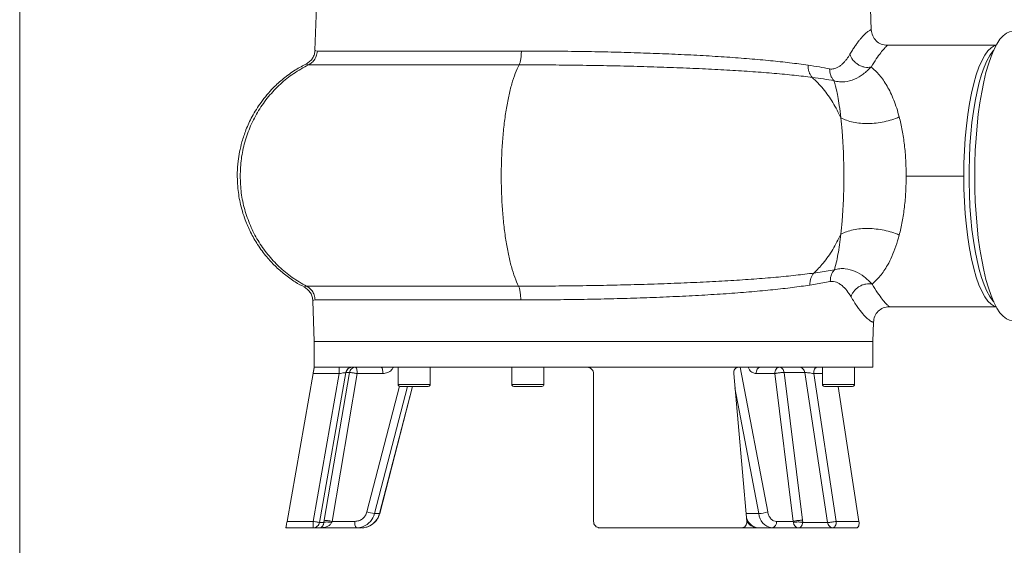
# Model space of a CAD drawing. Units: millimetres. Extents: x 554 to 7114, y 1226 to 4573.
# Drawn here: x 2507 to 2813, y 1456 to 1620 of the extents above; entities that cross this region are included whole.
import ezdxf

# ---------------------------------------------------------------- set-up
doc = ezdxf.new("R2010")
doc.units = ezdxf.units.MM
doc.header["$LTSCALE"] = 25
doc.linetypes.add('SLD-Durchgehend', pattern=[0])

msp = doc.modelspace()

# ---------------------------------------------------------------- linework, layer by layer
at = {"color": 7, "linetype": 'SLD-Durchgehend', "lineweight": 18}
for p, q in [((2506.67, 1397.04), (2506.67, 2969.76)), ((2600.41, 1660.62), (2598.65, 1610.2)), ((2771.94, 1616.54), (2770.41, 1660.54)), ((2575.36, 1571.04), (2575.36, 1571.03)), ((2754.06, 1540.83), (2760.44, 1541.81)), ((2759.17, 1538.21), (2752.82, 1537.09)), ((2597.96, 1532.24), (2598.41, 1519.54)), ((2772.41, 1519.54), (2772.62, 1525.56)), ((2598.41, 1519.54), (2598.41, 1511.54)), ((2598.41, 1519.54), (2707.92, 1519.54)), ((2707.92, 1519.54), (2772.41, 1519.54)), ((2772.41, 1511.54), (2772.41, 1519.54)), ((2589.94, 1463.54), (2598.06, 1509.54)), ((2598.41, 1511.54), (2598.06, 1509.55)), ((2606.2, 1509.54), (2598.06, 1509.54)), ((2606.2, 1509.54), (2598.09, 1463.54)), ((2598.41, 1511.54), (2598.43, 1511.54)), ((2598.43, 1511.54), (2683.41, 1511.54)), ((2600.06, 1463.2), (2608.3, 1509.89)), ((2609.36, 1509.89), (2601.5, 1463.89)), ((2603.96, 1463.54), (2611.82, 1509.54)), ((2609.36, 1509.89), (2608.3, 1509.89)), ((2619.8, 1509.54), (2611.82, 1509.54)), ((2624.55, 1511.54), (2624.55, 1506.14)), ((2634.55, 1506.14), (2634.55, 1511.54)), ((2659.96, 1511.54), (2659.96, 1506.14)), ((2669.96, 1506.14), (2669.96, 1511.54)), ((2683.41, 1511.54), (2730.63, 1511.54)), ((2685.41, 1509.54), (2685.41, 1463.54)), ((2733.14, 1463.54), (2729.08, 1509.54)), ((2730.63, 1511.54), (2772.41, 1511.54)), ((2741.86, 1509.54), (2736.02, 1509.54)), ((2747.62, 1463.54), (2741.86, 1509.54)), ((2750.54, 1463.89), (2744.79, 1509.89)), ((2751.21, 1509.89), (2744.79, 1509.89)), ((2758.34, 1463.2), (2751.21, 1509.89)), ((2754, 1509.54), (2761.03, 1463.54)), ((2756.72, 1511.54), (2756.72, 1506.14)), ((2766.72, 1506.14), (2766.72, 1511.54)), ((2618.82, 1466.01), (2629.06, 1505.54)), ((2761.67, 1505.54), (2768.08, 1463.54)), ((2598.09, 1463.54), (2589.94, 1463.54)), ((2601.39, 1463.2), (2600.06, 1463.2)), ((2601.5, 1463.89), (2601.39, 1463.2)), ((2603.84, 1463.2), (2603.96, 1463.54)), ((2611.09, 1463.54), (2603.96, 1463.54)), ((2618.75, 1465.99), (2617.2, 1465.99)), ((2747.62, 1463.54), (2742.4, 1463.54)), ((2747.62, 1463.54), (2747.69, 1463.2)), ((2750.59, 1463.2), (2750.54, 1463.89)), ((2758.34, 1463.2), (2750.59, 1463.2)), ((2761.03, 1463.54), (2768.08, 1463.54)), ((2598.09, 1461.54), (2589.61, 1461.54)), ((2611.6, 1461.54), (2600.32, 1461.54)), ((2613.16, 1461.54), (2611.6, 1461.54)), ((2687.41, 1461.54), (2731.57, 1461.54)), ((2736.57, 1461.54), (2730.8, 1461.54)), ((2740.99, 1461.54), (2736.75, 1461.54)), ((2749.25, 1461.54), (2740.99, 1461.54)), ((2767.37, 1461.54), (2760.03, 1461.54))]:
    msp.add_line(p, q, dxfattribs=at)
at = {"color": 1, "linetype": 'SLD-Durchgehend', "lineweight": 18}
for p, q in [((2731.14, 1511.54), (2739.67, 1466.51)), ((2756.72, 1509.54), (2754, 1509.54)), ((2624.55, 1506.14), (2630.7, 1506.14)), ((2630.7, 1506.14), (2634.55, 1506.14)), ((2659.96, 1506.14), (2669.96, 1506.14)), ((2756.72, 1506.14), (2766.72, 1506.14)), ((2624.93, 1505.58), (2614.82, 1466.51)), ((2617.2, 1465.99), (2627.44, 1505.54)), ((2618.75, 1465.99), (2628.99, 1505.54)), ((2736.89, 1465.99), (2729.47, 1505.15)), ((2736.89, 1465.99), (2732.92, 1465.99)), ((2733.49, 1463.2), (2733.16, 1463.2))]:
    msp.add_line(p, q, dxfattribs=at)
at = {"color": 7, "linetype": 'SLD-Durchgehend', "lineweight": 18, "flags": 128}
for points in [[(2815.81, 1616.04), (2815.04, 1615.95), (2814.01, 1615.51), (2813, 1614.72), (2812.01, 1613.59), (2811.05, 1612.13), (2810.13, 1610.34), (2809.26, 1608.25), (2808.43, 1605.87), (2807.66, 1603.21), (2806.96, 1600.31), (2806.32, 1597.17), (2805.76, 1593.83), (2805.28, 1590.31), (2804.88, 1586.64), (2804.57, 1582.85), (2804.34, 1578.97), (2804.21, 1575.02), (2804.16, 1571.04)], [(2800.76, 1571.04), (2800.81, 1575.03), (2800.96, 1578.98), (2801.21, 1582.85), (2801.56, 1586.61), (2802, 1590.22), (2802.53, 1593.65), (2803.15, 1596.85), (2803.84, 1599.81), (2804.61, 1602.49), (2805.44, 1604.87), (2806.32, 1606.92), (2807.26, 1608.63), (2808.23, 1609.97), (2809.23, 1610.94), (2810.26, 1611.53), (2810.81, 1611.68)], [(2810.08, 1531.86), (2809.75, 1532.24), (2808.82, 1533.55), (2807.93, 1535.2), (2807.09, 1537.15), (2806.29, 1539.41), (2805.55, 1541.94), (2804.88, 1544.73), (2804.28, 1547.75), (2803.75, 1550.98), (2803.3, 1554.38), (2802.94, 1557.93), (2802.67, 1561.59), (2802.49, 1565.34), (2802.39, 1569.14), (2802.39, 1572.95), (2802.49, 1576.75), (2802.67, 1580.49), (2802.94, 1584.16), (2803.3, 1587.71), (2803.75, 1591.11), (2804.28, 1594.33), (2804.88, 1597.36), (2805.55, 1600.14), (2806.29, 1602.68), (2807.09, 1604.93), (2807.93, 1606.89), (2808.82, 1608.54), (2809.75, 1609.85), (2810.08, 1610.23)], [(2810.81, 1530.41), (2810.26, 1530.56), (2809.23, 1531.15), (2808.23, 1532.12), (2807.26, 1533.46), (2806.32, 1535.17), (2805.44, 1537.22), (2804.61, 1539.6), (2803.84, 1542.28), (2803.15, 1545.24), (2802.53, 1548.44), (2802, 1551.87), (2801.56, 1555.48), (2801.21, 1559.24), (2800.96, 1563.11), (2800.81, 1567.06), (2800.76, 1571.04)], [(2804.16, 1571.04), (2804.21, 1567.07), (2804.34, 1563.12), (2804.57, 1559.24), (2804.88, 1555.45), (2805.28, 1551.78), (2805.76, 1548.26), (2806.32, 1544.92), (2806.96, 1541.78), (2807.66, 1538.87), (2808.43, 1536.22), (2809.26, 1533.84), (2810.13, 1531.75), (2811.05, 1529.96), (2812.01, 1528.5), (2813, 1527.37), (2814.01, 1526.58), (2815.04, 1526.14), (2815.81, 1526.04)], [(2736.04, 1461.63), (2736.06, 1461.62), (2736.75, 1461.54)]]:
    msp.add_lwpolyline(points, dxfattribs=at)
at = {"color": 1, "linetype": 'SLD-Durchgehend', "lineweight": 18, "flags": 128}
msp.add_lwpolyline([(2618.82, 1466.01), (2618.82, 1466), (2618.75, 1465.99)], dxfattribs=at)
at = {"color": 7, "linetype": 'SLD-Durchgehend', "lineweight": 18}
for centre, radius, start, end in [((2625.15, 1506.14), 0.6, 180, 270), ((2633.95, 1506.14), 0.6, 270, 0), ((2660.56, 1506.14), 0.6, 180, 270), ((2669.36, 1506.14), 0.6, 270, 0), ((2757.32, 1506.14), 0.6, 180, 270), ((2766.12, 1506.14), 0.6, 270, 0), ((2619.2, 1480.95), 15.1, 253.1137, 262.3819), ((2736.63, 1475.1), 9.11, 271.6198, 289.4739), ((2613.41, 1463.08), 2.37, 168.6309, 220.3907), ((2613.09, 1467.38), 5.83, 270.6763, 346.2507), ((2741.69, 1466.3), 4.81, 183.7152, 261.6071), ((2740.64, 1463.29), 1.79, 281.4218, 8.0495), ((2611.6, 1467.17), 5.63, 270.0291, 291.4353)]:
    msp.add_arc(centre, radius, start, end, dxfattribs=at)
at = {"color": 1, "linetype": 'SLD-Durchgehend', "lineweight": 18}
for centre, radius, start, end in [((2611.45, 1467.44), 5.93, 291.8216, 345.9002), ((2737.5, 1466.09), 4.69, 198.3297, 251.9044)]:
    msp.add_arc(centre, radius, start, end, dxfattribs=at)
for points, knots in [([(2765.29, 1608.95), (2765.54, 1609.37), (2766.04, 1610.21), (2766.77, 1611.32), (2767.47, 1612.32), (2768.13, 1613.2), (2768.81, 1614.01), (2769.47, 1614.74), (2770.1, 1615.36), (2770.66, 1615.84), (2771.12, 1616.17), (2771.49, 1616.39), (2771.74, 1616.51), (2771.9, 1616.55), (2771.96, 1616.55), (2771.94, 1616.54), (2771.94, 1616.54)], [0, 0, 0, 0, 0.066467, 0.133239, 0.199368, 0.265698, 0.333085, 0.413544, 0.494393, 0.578551, 0.666225, 0.746584, 0.832794, 0.908087, 0.999353, 1, 1, 1, 1]), ([(2598.74, 1610.2), (2598.72, 1610.18), (2598.61, 1610.1), (2599.05, 1610.01), (2599.39, 1609.95)], [0, 0, 0, 0, 0.253739, 1, 1, 1, 1]), ([(2771.89, 1604.96), (2772.44, 1605.86), (2773.54, 1607.68), (2774.92, 1609.53), (2776, 1610.78), (2776.75, 1611.53), (2777.06, 1611.73), (2776.89, 1611.71), (2776.85, 1611.7)], [0, 0, 0, 0, 0.168398, 0.338711, 0.51103, 0.68642, 0.926407, 1, 1, 1, 1]), ([(2596.06, 1606), (2595.96, 1605.94), (2595.74, 1605.82), (2596.31, 1605.71), (2596.62, 1605.64)], [0, 0, 0, 0, 0.459497, 1, 1, 1, 1]), ([(2595.45, 1536.41), (2595.35, 1536.46), (2595.13, 1536.57), (2595.71, 1536.69), (2596.02, 1536.75)], [0, 0, 0, 0, 0.45525, 1, 1, 1, 1]), ([(2772.23, 1537.4), (2772.8, 1536.45), (2773.95, 1534.53), (2775.39, 1532.6), (2776.53, 1531.3), (2777.33, 1530.53), (2777.67, 1530.34), (2777.52, 1530.38), (2777.5, 1530.38)], [0, 0, 0, 0, 0.17318, 0.347844, 0.524879, 0.705095, 0.951694, 1, 1, 1, 1]), ([(2598, 1532.24), (2598.01, 1532.27), (2598.02, 1532.35), (2598.45, 1532.43), (2598.71, 1532.48)], [0, 0, 0, 0, 0.410927, 1, 1, 1, 1]), ([(2765.63, 1533.45), (2766.27, 1532.38), (2767.57, 1530.24), (2769.3, 1528.07), (2770.73, 1526.6), (2771.64, 1525.93), (2772.17, 1525.65), (2772.45, 1525.55), (2772.61, 1525.53), (2772.6, 1525.55), (2772.6, 1525.56)], [0, 0, 0, 0, 0.166908, 0.332698, 0.497901, 0.662921, 0.753995, 0.848895, 0.941675, 1, 1, 1, 1]), ([(2619.8, 1509.54), (2620.29, 1509.61), (2621.28, 1509.73), (2622.48, 1510.49), (2622.91, 1511.24), (2623.09, 1511.54)], [0, 0, 0, 0, 0.371272, 0.743891, 1, 1, 1, 1]), ([(2733.61, 1511.54), (2733.74, 1511.24), (2734.06, 1510.49), (2734.94, 1509.73), (2735.66, 1509.61), (2736.02, 1509.54)], [0, 0, 0, 0, 0.256109, 0.628728, 1, 1, 1, 1])]:
    msp.add_open_spline(points, degree=3, knots=knots, dxfattribs=at)
at = {"color": 7, "linetype": 'SLD-Durchgehend', "lineweight": 18}
for points, knots in [([(2776.91, 1611.72), (2776.27, 1611.8), (2774.99, 1611.95), (2773.37, 1613.06), (2772.23, 1614.65), (2772.04, 1615.91), (2771.94, 1616.55)], [0, 0, 0, 0, 0.251287, 0.501835, 0.751307, 1, 1, 1, 1]), ([(2598.68, 1610.25), (2598.64, 1609.81), (2598.54, 1608.92), (2597.97, 1607.71), (2597.13, 1606.68), (2596.38, 1606.22), (2596, 1606)], [0, 0, 0, 0, 0.2498909, 0.4996891, 0.7497091, 1, 1, 1, 1]), ([(2810.89, 1611.72), (2808.52, 1611.72), (2803.6, 1611.72), (2796.76, 1611.72), (2790.41, 1611.72), (2784.9, 1611.72), (2780.28, 1611.72), (2777.98, 1611.72), (2776.85, 1611.72)], [0, 0, 0, 0, 0.160796, 0.332395, 0.503983, 0.673758, 0.84001, 1, 1, 1, 1]), ([(2599.39, 1609.95), (2599.32, 1609.39), (2599.2, 1608.49), (2598.56, 1607.28), (2597.76, 1606.32), (2596.99, 1605.86), (2596.62, 1605.64)], [0, 0, 0, 0, 0.313407, 0.499974, 0.758836, 1, 1, 1, 1]), ([(2662.95, 1609.95), (2662.94, 1609.5), (2662.91, 1608.61), (2662.76, 1607.38), (2662.53, 1606.33), (2662.33, 1605.87), (2662.23, 1605.64)], [0, 0, 0, 0, 0.249983, 0.499968, 0.749895, 1, 1, 1, 1]), ([(2662.95, 1609.95), (2665.7, 1609.95), (2671.17, 1609.93), (2679.52, 1609.84), (2687.82, 1609.7), (2696.01, 1609.49), (2704.01, 1609.23), (2711.89, 1608.91), (2719.58, 1608.52), (2727.01, 1608.07), (2734.05, 1607.54), (2740.57, 1606.96), (2746.74, 1606.29), (2750.37, 1605.79), (2752.24, 1605.54)], [0, 0, 0, 0, 0.085611, 0.170301, 0.254076, 0.336942, 0.418905, 0.499971, 0.583964, 0.667301, 0.749987, 0.833397, 0.914129, 1, 1, 1, 1]), ([(2758.97, 1604.39), (2759.19, 1604.36), (2759.62, 1604.3), (2760.26, 1604.39), (2760.96, 1604.6), (2761.73, 1604.99), (2762.49, 1605.53), (2763.16, 1606.13), (2763.75, 1606.76), (2764.3, 1607.43), (2764.81, 1608.16), (2765.13, 1608.68), (2765.29, 1608.95)], [0, 0, 0, 0, 0.082491, 0.165415, 0.248264, 0.369908, 0.495429, 0.599123, 0.698256, 0.800247, 0.897712, 1, 1, 1, 1]), ([(2765.29, 1608.95), (2765.4, 1608.64), (2765.61, 1608.01), (2766.2, 1607.13), (2766.94, 1606.34), (2767.84, 1605.69), (2768.83, 1605.2), (2769.87, 1604.91), (2770.92, 1604.8), (2771.57, 1604.91), (2771.89, 1604.96)], [0, 0, 0, 0, 0.124979, 0.25003, 0.375024, 0.499979, 0.625129, 0.750175, 0.875065, 1, 1, 1, 1]), ([(2596.07, 1605.98), (2594.89, 1605.37), (2592.35, 1604.05), (2588.88, 1601.49), (2585.21, 1598.18), (2581.88, 1594.22), (2579.09, 1589.77), (2577.17, 1585.62), (2575.93, 1581.91), (2575.15, 1578.63), (2574.65, 1575.41), (2574.39, 1571.8), (2574.53, 1567.51), (2575.26, 1562.57), (2576.65, 1557.82), (2578.55, 1553.44), (2580.77, 1549.55), (2583.36, 1546.06), (2586.2, 1542.99), (2589.18, 1540.37), (2592.27, 1538.12), (2594.47, 1536.94), (2595.46, 1536.41)], [0, 0, 0, 0, 0.046303, 0.099945, 0.150152, 0.218909, 0.279917, 0.333193, 0.378686, 0.416387, 0.450739, 0.492619, 0.542599, 0.600539, 0.66651, 0.715082, 0.767074, 0.822661, 0.86676, 0.912844, 0.960924, 1, 1, 1, 1]), ([(2596.62, 1605.64), (2595.06, 1604.79), (2591.95, 1603.08), (2587.79, 1599.71), (2584.1, 1595.84), (2580.99, 1591.47), (2578.5, 1586.72), (2576.71, 1581.66), (2575.57, 1576.4), (2575.43, 1572.83), (2575.36, 1571.04)], [0, 0, 0, 0, 0.124875, 0.249852, 0.37484, 0.499839, 0.624895, 0.750005, 0.875018, 1, 1, 1, 1]), ([(2596.62, 1605.64), (2597.08, 1605.64), (2598.01, 1605.64), (2600.48, 1605.64), (2603.71, 1605.64), (2607.72, 1605.64), (2612.49, 1605.64), (2617.97, 1605.64), (2624.09, 1605.64), (2630.8, 1605.64), (2638.04, 1605.64), (2645.74, 1605.64), (2653.81, 1605.64), (2659.43, 1605.64), (2662.23, 1605.64)], [0, 0, 0, 0, 0.0831102, 0.1666058, 0.250153, 0.3333478, 0.4164107, 0.4999457, 0.5835106, 0.6666373, 0.7498307, 0.8333219, 0.9168437, 1, 1, 1, 1]), ([(2662.23, 1605.64), (2661.83, 1604.79), (2661.02, 1603.1), (2659.94, 1599.77), (2658.98, 1595.93), (2658.17, 1591.62), (2657.52, 1586.91), (2657.05, 1581.91), (2656.75, 1576.7), (2656.65, 1571.38), (2656.73, 1566.06), (2657, 1560.83), (2657.45, 1555.8), (2658.08, 1551.05), (2658.87, 1546.68), (2659.81, 1542.78), (2660.88, 1539.38), (2661.67, 1537.63), (2662.07, 1536.75)], [0, 0, 0, 0, 0.062459, 0.124897, 0.1875, 0.249947, 0.31242, 0.375026, 0.437464, 0.499974, 0.562561, 0.624992, 0.687538, 0.750086, 0.81251, 0.875086, 0.937579, 1, 1, 1, 1]), ([(2662.23, 1605.64), (2664.98, 1605.64), (2670.48, 1605.63), (2678.93, 1605.55), (2687.42, 1605.42), (2695.87, 1605.25), (2704.22, 1605.01), (2712.4, 1604.73), (2720.33, 1604.38), (2727.91, 1603.98), (2735.09, 1603.52), (2741.81, 1602.99), (2748.05, 1602.4), (2751.72, 1601.96), (2753.54, 1601.74)], [0, 0, 0, 0, 0.0834329, 0.1671926, 0.25089, 0.3342499, 0.4175006, 0.5011462, 0.5847204, 0.6677649, 0.7508123, 0.834086, 0.9172714, 1, 1, 1, 1]), ([(2752.24, 1605.54), (2752.25, 1605.17), (2752.27, 1604.43), (2752.53, 1603.4), (2752.94, 1602.46), (2753.34, 1601.98), (2753.54, 1601.74)], [0, 0, 0, 0, 0.249922, 0.5, 0.750078, 1, 1, 1, 1]), ([(2752.24, 1605.54), (2753.44, 1605.35), (2755.83, 1604.99), (2757.92, 1604.59), (2758.97, 1604.39)], [0, 0, 0, 0, 0.499817, 1, 1, 1, 1]), ([(2758.97, 1604.39), (2758.98, 1604.04), (2759, 1603.34), (2759.27, 1602.35), (2759.69, 1601.44), (2760.1, 1600.96), (2760.31, 1600.72)], [0, 0, 0, 0, 0.250004, 0.5, 0.750013, 1, 1, 1, 1]), ([(2760.31, 1600.72), (2760.87, 1600.57), (2761.97, 1600.28), (2764.15, 1600.32), (2766.71, 1601.03), (2769.51, 1602.62), (2771.1, 1604.18), (2771.89, 1604.96)], [0, 0, 0, 0, 0.136314, 0.267421, 0.517289, 0.759495, 1, 1, 1, 1]), ([(2771.89, 1604.96), (2772.77, 1604.18), (2774.48, 1602.64), (2776.49, 1599.77), (2777.95, 1597.03), (2778.95, 1594.74), (2779.86, 1592.23), (2780.39, 1590.35), (2780.65, 1589.41)], [0, 0, 0, 0, 0.261969, 0.515467, 0.639172, 0.761162, 0.881561, 1, 1, 1, 1]), ([(2753.54, 1601.74), (2754.7, 1600.59), (2757.06, 1598.24), (2760.08, 1594), (2761.67, 1590.77), (2762.46, 1589.16)], [0, 0, 0, 0, 0.324641, 0.662671, 1, 1, 1, 1]), ([(2753.54, 1601.74), (2754.75, 1601.58), (2757.16, 1601.25), (2759.26, 1600.9), (2760.31, 1600.72)], [0, 0, 0, 0, 0.500195, 1, 1, 1, 1]), ([(2760.31, 1600.72), (2760.34, 1600.61), (2760.43, 1600.32), (2760.59, 1599.76), (2760.8, 1598.94), (2761.11, 1597.65), (2761.51, 1595.72), (2762, 1592.9), (2762.3, 1590.47), (2762.46, 1589.16)], [0, 0, 0, 0, 0.040462, 0.106174, 0.196706, 0.311501, 0.501226, 0.731638, 1, 1, 1, 1]), ([(2762.46, 1589.16), (2763.04, 1588.88), (2764.2, 1588.33), (2766.3, 1587.77), (2768.57, 1587.43), (2770.99, 1587.34), (2773.48, 1587.5), (2775.97, 1587.91), (2778.4, 1588.53), (2779.9, 1589.12), (2780.65, 1589.41)], [0, 0, 0, 0, 0.124974, 0.2499354, 0.3749544, 0.5000074, 0.624992, 0.7499893, 0.8750065, 1, 1, 1, 1]), ([(2762.46, 1552.93), (2762.6, 1554.28), (2762.87, 1556.95), (2763.17, 1561.46), (2763.36, 1566.19), (2763.42, 1571.05), (2763.35, 1575.92), (2763.17, 1580.64), (2762.87, 1585.15), (2762.6, 1587.82), (2762.46, 1589.16)], [0, 0, 0, 0, 0.1270872, 0.2526949, 0.3768302, 0.5002184, 0.62368, 0.7477653, 0.8730826, 1, 1, 1, 1]), ([(2780.65, 1589.41), (2780.97, 1588.05), (2781.62, 1585.34), (2782.29, 1580.77), (2782.73, 1575.98), (2782.78, 1572.69), (2782.81, 1571.04)], [0, 0, 0, 0, 0.254047, 0.504809, 0.753044, 1, 1, 1, 1]), ([(2575.36, 1571.03), (2575.43, 1569.27), (2575.56, 1565.76), (2576.67, 1560.58), (2578.41, 1555.6), (2580.82, 1550.9), (2583.84, 1546.58), (2587.42, 1542.72), (2591.47, 1539.36), (2594.5, 1537.62), (2596.02, 1536.75)], [0, 0, 0, 0, 0.125184, 0.250013, 0.375148, 0.500178, 0.625054, 0.750097, 0.875053, 1, 1, 1, 1]), ([(2782.81, 1571.04), (2782.78, 1569.4), (2782.73, 1566.11), (2782.29, 1561.32), (2781.62, 1556.75), (2780.97, 1554.04), (2780.65, 1552.68)], [0, 0, 0, 0, 0.246592, 0.494712, 0.745837, 1, 1, 1, 1]), ([(2782.81, 1571.04), (2785.75, 1571.04), (2791.54, 1571.04), (2797.72, 1571.04), (2800.76, 1571.04)], [0, 0, 0, 0, 0.507491, 1, 1, 1, 1]), ([(2754.06, 1540.83), (2755.03, 1541.83), (2757.19, 1544.04), (2760.07, 1548.08), (2761.66, 1551.31), (2762.46, 1552.93)], [0, 0, 0, 0, 0.289266, 0.644835, 1, 1, 1, 1]), ([(2762.46, 1552.93), (2762.32, 1551.8), (2762.04, 1549.53), (2761.55, 1546.59), (2761.02, 1543.96), (2760.64, 1542.53), (2760.44, 1541.81)], [0, 0, 0, 0, 0.243013, 0.491312, 0.743716, 1, 1, 1, 1]), ([(2780.65, 1552.68), (2779.9, 1552.97), (2778.4, 1553.56), (2775.97, 1554.18), (2773.48, 1554.59), (2770.99, 1554.75), (2768.57, 1554.66), (2766.3, 1554.32), (2764.2, 1553.76), (2763.04, 1553.21), (2762.46, 1552.93)], [0, 0, 0, 0, 0.124994, 0.250011, 0.375009, 0.499994, 0.625047, 0.750066, 0.875026, 1, 1, 1, 1]), ([(2780.65, 1552.68), (2780.31, 1551.48), (2779.62, 1549.06), (2778.38, 1545.95), (2776.77, 1542.75), (2774.72, 1539.74), (2773.07, 1538.19), (2772.23, 1537.4)], [0, 0, 0, 0, 0.158436, 0.320504, 0.485337, 0.738157, 1, 1, 1, 1]), ([(2662.07, 1536.75), (2664.84, 1536.76), (2670.39, 1536.77), (2678.91, 1536.85), (2687.47, 1536.98), (2695.99, 1537.17), (2704.4, 1537.41), (2712.63, 1537.71), (2720.61, 1538.07), (2728.24, 1538.49), (2735.48, 1538.97), (2742.25, 1539.52), (2748.53, 1540.14), (2752.22, 1540.6), (2754.06, 1540.83)], [0, 0, 0, 0, 0.083434, 0.167253, 0.25107, 0.33448, 0.41768, 0.501235, 0.584746, 0.667788, 0.750836, 0.834091, 0.917269, 1, 1, 1, 1]), ([(2752.82, 1537.09), (2752.83, 1537.45), (2752.84, 1538.17), (2753.09, 1539.19), (2753.48, 1540.11), (2753.87, 1540.59), (2754.06, 1540.83)], [0, 0, 0, 0, 0.250045, 0.500014, 0.750007, 1, 1, 1, 1]), ([(2760.44, 1541.81), (2760.24, 1541.58), (2759.85, 1541.1), (2759.45, 1540.21), (2759.2, 1539.23), (2759.18, 1538.55), (2759.17, 1538.21)], [0, 0, 0, 0, 0.250003, 0.5, 0.750011, 1, 1, 1, 1]), ([(2760.44, 1541.81), (2761.01, 1541.97), (2762.12, 1542.27), (2764.33, 1542.21), (2766.94, 1541.47), (2769.79, 1539.82), (2771.42, 1538.21), (2772.23, 1537.4)], [0, 0, 0, 0, 0.136247, 0.267016, 0.516281, 0.759146, 1, 1, 1, 1]), ([(2596.02, 1536.75), (2596.49, 1536.75), (2597.42, 1536.75), (2599.9, 1536.75), (2603.15, 1536.75), (2607.2, 1536.75), (2612, 1536.75), (2617.51, 1536.75), (2623.68, 1536.75), (2630.43, 1536.75), (2637.72, 1536.75), (2645.47, 1536.75), (2653.59, 1536.75), (2659.25, 1536.75), (2662.07, 1536.75)], [0, 0, 0, 0, 0.0831108, 0.1666072, 0.2501542, 0.3333483, 0.4164099, 0.499943, 0.5835075, 0.6666361, 0.7498316, 0.8333235, 0.9168445, 1, 1, 1, 1]), ([(2596.02, 1536.75), (2596.33, 1536.57), (2596.99, 1536.17), (2597.83, 1535.24), (2598.52, 1533.99), (2598.64, 1533), (2598.71, 1532.48)], [0, 0, 0, 0, 0.204306, 0.439137, 0.704276, 1, 1, 1, 1]), ([(2662.07, 1536.75), (2662.18, 1536.49), (2662.4, 1535.96), (2662.68, 1534.52), (2662.74, 1533.25), (2662.77, 1532.48)], [0, 0, 0, 0, 0.28065, 0.561257, 1, 1, 1, 1]), ([(2662.77, 1532.48), (2665.51, 1532.49), (2670.97, 1532.5), (2679.31, 1532.59), (2687.64, 1532.74), (2695.89, 1532.95), (2704.1, 1533.23), (2712.2, 1533.57), (2720.12, 1533.99), (2727.66, 1534.47), (2734.76, 1535.02), (2741.36, 1535.64), (2747.45, 1536.32), (2751.04, 1536.84), (2752.82, 1537.09)], [0, 0, 0, 0, 0.084511, 0.168429, 0.251762, 0.334515, 0.416696, 0.5016, 0.586364, 0.670438, 0.753831, 0.83655, 0.918603, 1, 1, 1, 1]), ([(2759.17, 1538.21), (2759.83, 1538.2), (2760.82, 1538.2), (2761.99, 1537.57), (2763.1, 1536.76), (2764.37, 1535.45), (2765.21, 1534.11), (2765.63, 1533.45)], [0, 0, 0, 0, 0.247092, 0.367353, 0.496199, 0.74767, 1, 1, 1, 1]), ([(2772.23, 1537.4), (2771.9, 1537.45), (2771.26, 1537.56), (2770.22, 1537.45), (2769.18, 1537.15), (2768.19, 1536.67), (2767.29, 1536.03), (2766.55, 1535.25), (2765.95, 1534.37), (2765.74, 1533.76), (2765.63, 1533.45)], [0, 0, 0, 0, 0.124935, 0.249823, 0.374867, 0.500015, 0.624972, 0.749969, 0.87502, 1, 1, 1, 1]), ([(2595.39, 1536.41), (2595.76, 1536.18), (2596.49, 1535.72), (2597.3, 1534.69), (2597.86, 1533.49), (2597.95, 1532.62), (2598, 1532.19)], [0, 0, 0, 0, 0.250254, 0.500269, 0.750087, 1, 1, 1, 1]), ([(2772.62, 1525.55), (2772.71, 1526.18), (2772.89, 1527.44), (2774.03, 1529.02), (2775.64, 1530.13), (2776.91, 1530.29), (2777.55, 1530.36)], [0, 0, 0, 0, 0.247504, 0.496516, 0.747422, 1, 1, 1, 1]), ([(2777.5, 1530.36), (2777.84, 1530.36), (2779.21, 1530.36), (2782.07, 1530.36), (2785.95, 1530.36), (2789.94, 1530.36), (2794.51, 1530.36), (2799.64, 1530.36), (2805.13, 1530.36), (2809.03, 1530.36), (2810.93, 1530.36)], [0, 0, 0, 0, 0.053713, 0.219477, 0.338604, 0.46388, 0.594508, 0.729526, 0.867839, 1, 1, 1, 1]), ([(2598.06, 1509.54), (2598.1, 1509.8), (2598.19, 1510.33), (2598.31, 1510.99), (2598.4, 1511.45), (2598.42, 1511.51), (2598.43, 1511.54)], [0, 0, 0, 0, 0.250151, 0.50033, 0.750235, 1, 1, 1, 1]), ([(2606.2, 1509.54), (2606.47, 1509.59), (2607, 1509.68), (2607.69, 1509.79), (2608.08, 1509.86), (2608.26, 1509.89), (2608.28, 1509.89), (2608.3, 1509.89)], [0, 0, 0, 0, 0.2546954, 0.5068172, 0.754912, 0.8779171, 1, 1, 1, 1]), ([(2608.3, 1509.89), (2608.36, 1510.12), (2608.49, 1510.57), (2608.96, 1511.1), (2609.42, 1511.41), (2609.72, 1511.45), (2609.79, 1511.46)], [0, 0, 0, 0, 0.302197, 0.603793, 0.905578, 1, 1, 1, 1]), ([(2608.3, 1509.89), (2608.36, 1510.11), (2608.48, 1510.56), (2608.94, 1511.08), (2609.4, 1511.39), (2609.7, 1511.44), (2609.8, 1511.45)], [0, 0, 0, 0, 0.294712, 0.603668, 0.872052, 1, 1, 1, 1]), ([(2611.82, 1509.54), (2611.69, 1509.57), (2611.42, 1509.62), (2611.01, 1509.69), (2610.61, 1509.75), (2610.24, 1509.8), (2609.92, 1509.85), (2609.67, 1509.88), (2609.47, 1509.89), (2609.4, 1509.89), (2609.36, 1509.89)], [0, 0, 0, 0, 0.1236429, 0.2500049, 0.376367, 0.5000098, 0.6236527, 0.7500147, 0.8599097, 1, 1, 1, 1]), ([(2683.41, 1511.54), (2683.67, 1511.51), (2684.2, 1511.45), (2684.86, 1510.99), (2685.32, 1510.33), (2685.38, 1509.8), (2685.41, 1509.54)], [0, 0, 0, 0, 0.249765, 0.49967, 0.749849, 1, 1, 1, 1]), ([(2729.08, 1509.54), (2729.09, 1509.8), (2729.09, 1510.33), (2729.43, 1510.99), (2729.96, 1511.45), (2730.41, 1511.51), (2730.63, 1511.54)], [0, 0, 0, 0, 0.250151, 0.50033, 0.750235, 1, 1, 1, 1]), ([(2744.79, 1509.89), (2744.69, 1509.89), (2744.5, 1509.89), (2744.14, 1509.88), (2743.76, 1509.85), (2743.35, 1509.8), (2742.94, 1509.75), (2742.54, 1509.69), (2742.17, 1509.62), (2741.96, 1509.57), (2741.86, 1509.54)], [0, 0, 0, 0, 0.1400796, 0.2499853, 0.3763473, 0.4999902, 0.6236331, 0.7499951, 0.8763571, 1, 1, 1, 1]), ([(2749.48, 1511.54), (2749.71, 1511.52), (2750.12, 1511.46), (2750.65, 1511.08), (2751.05, 1510.56), (2751.16, 1510.11), (2751.21, 1509.89)], [0, 0, 0, 0, 0.277599, 0.499934, 0.755859, 1, 1, 1, 1]), ([(2749.53, 1511.54), (2749.73, 1511.52), (2750.13, 1511.47), (2750.65, 1511.1), (2751.05, 1510.57), (2751.16, 1510.12), (2751.21, 1509.89)], [0, 0, 0, 0, 0.249955, 0.499908, 0.749706, 1, 1, 1, 1]), ([(2751.21, 1509.89), (2751.29, 1509.89), (2751.44, 1509.89), (2751.84, 1509.86), (2752.45, 1509.79), (2753.27, 1509.68), (2753.76, 1509.59), (2754, 1509.54)], [0, 0, 0, 0, 0.122363, 0.245659, 0.493495, 0.74564, 1, 1, 1, 1]), ([(2625.22, 1505.54), (2625.21, 1505.54), (2625.2, 1505.54), (2625.76, 1505.54), (2626.5, 1505.54), (2627.22, 1505.54), (2628.04, 1505.54), (2629.16, 1505.54), (2630.01, 1505.54), (2630.56, 1505.54)], [0, 0, 0, 0, 0.129279, 0.337779, 0.450019, 0.56464, 0.679261, 0.7915, 1, 1, 1, 1]), ([(2630.56, 1505.54), (2631.09, 1505.54), (2631.9, 1505.54), (2632.77, 1505.54), (2633.32, 1505.54), (2633.7, 1505.54), (2633.94, 1505.54), (2633.89, 1505.54), (2633.87, 1505.54)], [0, 0, 0, 0, 0.281209, 0.432589, 0.587181, 0.741773, 0.893153, 1, 1, 1, 1]), ([(2660.62, 1505.54), (2660.6, 1505.54), (2660.54, 1505.54), (2660.73, 1505.54), (2661.06, 1505.54), (2661.57, 1505.54), (2662.4, 1505.54), (2663.67, 1505.54), (2665.1, 1505.54), (2666.23, 1505.54), (2667.07, 1505.54), (2667.82, 1505.54), (2668.61, 1505.54), (2669.26, 1505.54), (2669.29, 1505.54), (2669.31, 1505.54)], [0, 0, 0, 0, 0.027446, 0.091898, 0.157717, 0.223537, 0.287989, 0.407717, 0.527446, 0.591898, 0.657717, 0.723537, 0.787989, 0.907717, 1, 1, 1, 1]), ([(2757.32, 1505.54), (2757.33, 1505.54), (2757.35, 1505.54), (2757.68, 1505.54), (2758.44, 1505.54), (2759.6, 1505.54), (2760.69, 1505.54), (2761.59, 1505.54), (2762.49, 1505.54), (2763.6, 1505.54), (2764.81, 1505.54), (2765.65, 1505.54), (2766.02, 1505.54), (2766.14, 1505.54), (2766.11, 1505.54), (2766.1, 1505.54)], [0, 0, 0, 0, 0.065232, 0.129108, 0.247767, 0.366426, 0.430302, 0.495534, 0.560766, 0.624642, 0.743301, 0.86196, 0.925836, 0.991068, 1, 1, 1, 1]), ([(2614.82, 1466.51), (2614.67, 1466.11), (2614.38, 1465.29), (2613.48, 1464.32), (2612.34, 1463.66), (2611.5, 1463.58), (2611.09, 1463.54)], [0, 0, 0, 0, 0.243185, 0.5, 0.756815, 1, 1, 1, 1]), ([(2613.31, 1461.58), (2613.49, 1461.58), (2614.12, 1461.56), (2615.16, 1461.86), (2616.33, 1462.44), (2617.3, 1463.24), (2618.04, 1464.16), (2618.51, 1465.06), (2618.75, 1465.67), (2618.81, 1465.97), (2618.82, 1466.01)], [0, 0, 0, 0, 0.069468, 0.25309, 0.420558, 0.585787, 0.744838, 0.880564, 0.983197, 1, 1, 1, 1]), ([(2739.67, 1466.51), (2739.78, 1466.11), (2739.99, 1465.29), (2740.65, 1464.32), (2741.49, 1463.66), (2742.1, 1463.58), (2742.4, 1463.54)], [0, 0, 0, 0, 0.243185, 0.5, 0.756815, 1, 1, 1, 1]), ([(2589.61, 1461.54), (2589.61, 1461.55), (2589.61, 1461.57), (2589.63, 1461.73), (2589.69, 1462.1), (2589.81, 1462.77), (2589.9, 1463.28), (2589.94, 1463.54)], [0, 0, 0, 0, 0.1236525, 0.2507996, 0.5001772, 0.7501136, 1, 1, 1, 1]), ([(2600.06, 1463.2), (2600.03, 1463.2), (2599.98, 1463.21), (2599.72, 1463.26), (2599.46, 1463.3), (2599.16, 1463.36), (2598.71, 1463.44), (2598.33, 1463.5), (2598.09, 1463.54)], [0, 0, 0, 0, 0.2397724, 0.3884327, 0.4999866, 0.631431, 0.7602276, 1, 1, 1, 1]), ([(2600.32, 1461.54), (2600.53, 1461.6), (2600.83, 1461.69), (2601.17, 1462.29), (2601.33, 1462.76), (2601.37, 1463.06), (2601.39, 1463.2)], [0, 0, 0, 0, 0.543519, 0.792968, 0.908579, 1, 1, 1, 1]), ([(2603.84, 1463.2), (2603.78, 1463.06), (2603.64, 1462.76), (2603.15, 1462.29), (2602.39, 1461.88), (2601.38, 1461.6), (2600.67, 1461.56), (2600.32, 1461.54)], [0, 0, 0, 0, 0.091626, 0.206553, 0.454664, 0.72356, 1, 1, 1, 1]), ([(2603.84, 1463.2), (2603.71, 1463.22), (2603.45, 1463.27), (2603.04, 1463.32), (2602.65, 1463.35), (2602.17, 1463.36), (2601.77, 1463.33), (2601.5, 1463.27), (2601.43, 1463.22), (2601.39, 1463.2)], [0, 0, 0, 0, 0.125342, 0.250795, 0.375987, 0.500812, 0.749767, 0.874919, 1, 1, 1, 1]), ([(2601.5, 1463.89), (2601.6, 1463.89), (2601.8, 1463.88), (2602.48, 1463.79), (2603.24, 1463.67), (2603.72, 1463.59), (2603.96, 1463.54)], [0, 0, 0, 0, 0.279535, 0.558846, 0.779155, 1, 1, 1, 1]), ([(2685.41, 1463.54), (2685.44, 1463.28), (2685.5, 1462.77), (2685.95, 1462.1), (2686.51, 1461.73), (2687.01, 1461.57), (2687.28, 1461.55), (2687.41, 1461.54)], [0, 0, 0, 0, 0.249886, 0.499823, 0.7492, 0.876347, 1, 1, 1, 1]), ([(2731.57, 1461.54), (2731.69, 1461.55), (2731.92, 1461.57), (2732.34, 1461.73), (2732.79, 1462.1), (2733.13, 1462.77), (2733.14, 1463.28), (2733.14, 1463.54)], [0, 0, 0, 0, 0.123653, 0.2508, 0.500177, 0.750114, 1, 1, 1, 1]), ([(2733.13, 1463.62), (2733.2, 1463.5), (2733.55, 1462.9), (2734.53, 1462.1), (2735.54, 1461.78), (2736.06, 1461.62)], [0, 0, 0, 0, 0.108639, 0.546869, 1, 1, 1, 1]), ([(2747.62, 1463.54), (2747.72, 1463.57), (2747.93, 1463.62), (2748.3, 1463.69), (2748.69, 1463.75), (2749.1, 1463.8), (2749.51, 1463.85), (2749.9, 1463.88), (2750.25, 1463.89), (2750.45, 1463.89), (2750.54, 1463.89)], [0, 0, 0, 0, 0.1251941, 0.2504893, 0.3755085, 0.5001559, 0.6249773, 0.7500511, 0.8750683, 1, 1, 1, 1]), ([(2750.59, 1463.2), (2750.49, 1463.22), (2750.3, 1463.27), (2749.95, 1463.32), (2749.57, 1463.35), (2749.03, 1463.36), (2748.49, 1463.33), (2748, 1463.27), (2747.79, 1463.22), (2747.69, 1463.2)], [0, 0, 0, 0, 0.1253425, 0.2507951, 0.3759868, 0.5008122, 0.7497671, 0.874919, 1, 1, 1, 1]), ([(2749.25, 1461.54), (2748.94, 1461.6), (2748.49, 1461.69), (2748, 1462.29), (2747.78, 1462.76), (2747.72, 1463.06), (2747.69, 1463.2)], [0, 0, 0, 0, 0.544669, 0.793143, 0.908237, 1, 1, 1, 1]), ([(2750.59, 1463.2), (2750.56, 1463.06), (2750.51, 1462.76), (2750.33, 1462.29), (2749.93, 1461.69), (2749.53, 1461.6), (2749.25, 1461.54)], [0, 0, 0, 0, 0.091419, 0.207032, 0.456481, 1, 1, 1, 1]), ([(2761.03, 1463.54), (2760.8, 1463.5), (2760.46, 1463.44), (2759.94, 1463.36), (2759.57, 1463.3), (2759.19, 1463.26), (2758.74, 1463.21), (2758.49, 1463.2), (2758.34, 1463.2)], [0, 0, 0, 0, 0.239772, 0.368569, 0.500013, 0.611553, 0.760228, 1, 1, 1, 1]), ([(2768.08, 1463.54), (2768.11, 1463.28), (2768.16, 1462.77), (2768.03, 1462.1), (2767.8, 1461.73), (2767.57, 1461.57), (2767.43, 1461.55), (2767.37, 1461.54)], [0, 0, 0, 0, 0.249886, 0.499823, 0.7492, 0.876347, 1, 1, 1, 1])]:
    msp.add_open_spline(points, degree=3, knots=knots, dxfattribs=at)
for points in [[(2599.39, 1609.95), (2599.84, 1609.95), (2600.74, 1609.95), (2603.14, 1609.95), (2606.26, 1609.95), (2610.16, 1609.95), (2614.78, 1609.95), (2620.08, 1609.95), (2626.01, 1609.95), (2632.51, 1609.95), (2639.52, 1609.95), (2646.98, 1609.95), (2654.79, 1609.95), (2660.23, 1609.95), (2662.95, 1609.95)], [(2598.71, 1532.48), (2599.16, 1532.48), (2600.08, 1532.48), (2602.49, 1532.48), (2605.63, 1532.48), (2609.57, 1532.48), (2614.22, 1532.48), (2619.57, 1532.48), (2625.54, 1532.48), (2632.1, 1532.48), (2639.16, 1532.48), (2646.68, 1532.48), (2654.55, 1532.48), (2660.03, 1532.48), (2662.77, 1532.48)], [(2606.2, 1511.54), (2606.2, 1511.51), (2606.2, 1511.45), (2606.2, 1510.99), (2606.2, 1510.33), (2606.2, 1509.81), (2606.2, 1509.54)], [(2611.31, 1511.54), (2611.08, 1511.52), (2610.62, 1511.47), (2610.01, 1511.1), (2609.55, 1510.57), (2609.43, 1510.12), (2609.36, 1509.89)], [(2611.82, 1509.54), (2611.82, 1509.81), (2611.8, 1510.33), (2611.68, 1510.99), (2611.51, 1511.45), (2611.37, 1511.51), (2611.31, 1511.54)], [(2619.28, 1511.54), (2619.35, 1511.51), (2619.49, 1511.45), (2619.66, 1510.99), (2619.78, 1510.33), (2619.79, 1509.81), (2619.8, 1509.54)], [(2736.02, 1509.54), (2736.04, 1509.81), (2736.09, 1510.33), (2736.41, 1510.99), (2736.88, 1511.45), (2737.25, 1511.51), (2737.44, 1511.54)], [(2743.28, 1511.54), (2743.09, 1511.51), (2742.72, 1511.45), (2742.25, 1510.99), (2741.93, 1510.33), (2741.88, 1509.81), (2741.86, 1509.54)], [(2744.79, 1509.89), (2744.75, 1510.12), (2744.65, 1510.57), (2744.29, 1511.1), (2743.82, 1511.47), (2743.46, 1511.52), (2743.28, 1511.54)], [(2754, 1509.54), (2754.02, 1509.81), (2754.05, 1510.33), (2754.28, 1510.99), (2754.61, 1511.45), (2754.87, 1511.51), (2755, 1511.54)], [(2598.09, 1461.54), (2598.09, 1461.57), (2598.09, 1461.63), (2598.09, 1462.1), (2598.09, 1462.76), (2598.09, 1463.28), (2598.09, 1463.54)], [(2600.06, 1463.2), (2600, 1462.97), (2599.87, 1462.52), (2599.4, 1461.98), (2598.79, 1461.62), (2598.32, 1461.57), (2598.09, 1461.54)], [(2760.03, 1461.54), (2759.83, 1461.57), (2759.43, 1461.62), (2758.91, 1461.98), (2758.51, 1462.52), (2758.4, 1462.97), (2758.34, 1463.2)], [(2761.03, 1463.54), (2761.01, 1463.28), (2760.98, 1462.76), (2760.75, 1462.1), (2760.42, 1461.63), (2760.16, 1461.57), (2760.03, 1461.54)], [(2600.32, 1461.54), (2599.72, 1461.54), (2598.52, 1461.54), (2598.23, 1461.54), (2598.09, 1461.54)], [(2760.03, 1461.54), (2758.41, 1461.54), (2755.18, 1461.54), (2751.23, 1461.54), (2749.25, 1461.54)]]:
    msp.add_open_spline(points, degree=3, dxfattribs=at)

doc.saveas('drawing.dxf')
